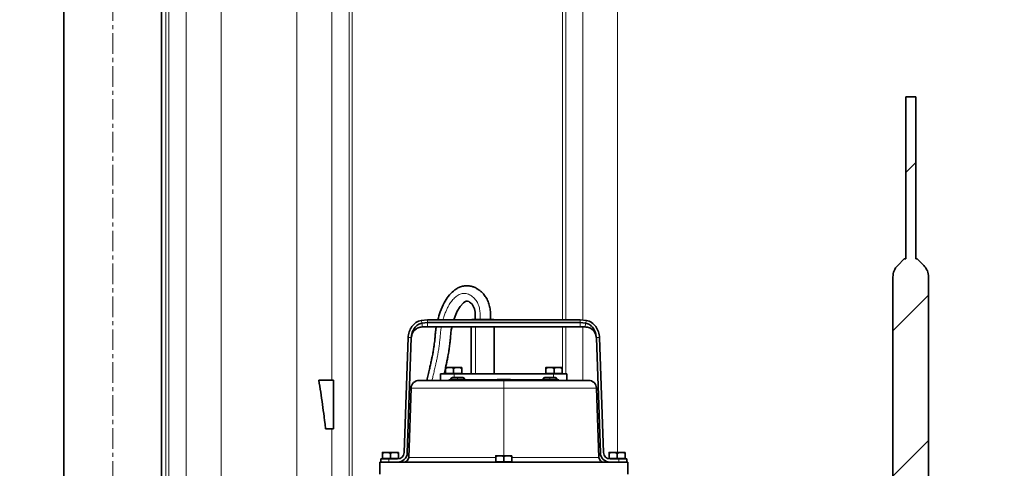
# Model space of a CAD drawing. Units: millimetres. Extents: x 10 to 6959, y 329 to 6185.
# Drawn here: x 3251 to 3859, y 3277 to 3554 of the extents above; entities that cross this region are included whole.
import ezdxf

# ---------------------------------------------------------------- set-up
doc = ezdxf.new("R2010")
doc.units = ezdxf.units.MM
doc.linetypes.add('CENTERX2', pattern=[20.32, 12.7, -2.54, 2.54, -2.54])

msp = doc.modelspace()

# ---------------------------------------------------------------- hatches: boundary and pattern name
at = {"linetype": 'Continuous', "lineweight": 18}
h = msp.add_hatch(dxfattribs=at)
h.set_pattern_fill('ANSI37', scale=20, style=0)
h.set_pattern_definition([(45, (-1340.64, -1320.02), (-44.9013, 44.9013), []), (135, (-1340.64, -1320.02), (-44.9013, -44.9013), [])])
edge = h.paths.add_edge_path(flags=0)
edge.add_line((3105.97, 2895.93), (3200.97, 2895.93))
edge.add_line((3200.97, 2895.93), (3350.97, 2895.93))
edge.add_line((3350.97, 2895.93), (3445.97, 2895.93))
edge.add_line((3445.97, 2895.93), (3595.97, 2895.93))
edge.add_line((3595.97, 2895.93), (3915, 2895.93))
edge.add_arc((3915, 2901.93), 6, 270, 293.8082)
edge.add_arc((3774.93, 3219.4), 353, 293.8082, 344.49733)
edge.add_spline(control_points=[(4115.09, 3125.05), (4122.74, 3152.65), (4129.6, 3180.48), (4138.66, 3222.48), (4141.48, 3236.52), (4145.4, 3257.65), (4146.66, 3264.7), (4148.47, 3275.29), (4149.06, 3278.82), (4149.92, 3284.12), (4150.21, 3285.89), (4150.63, 3288.54), (4150.77, 3289.43), (4151.05, 3291.19), (4151.19, 3292.1), (4151.34, 3293.06), (4151.35, 3293.15), (4151.37, 3293.24)], knot_values=[0, 0, 0, 0, 0.112427, 0.112427, 0.168641, 0.168641, 0.196748, 0.196748, 0.210801, 0.210801, 0.217828, 0.217828, 0.221341, 0.221341, 0.224855, 0.224855, 0.22523, 0.22523, 0.22523, 0.22523], weights=[0.553415, 0.553415, 0.553415, 0.553415, 0.553415, 0.553415, 0.553415, 0.553415, 0.553415, 0.553415, 0.553415, 0.553415, 0.553415, 0.553415, 0.553415, 0.553415, 0.553415, 0.553415], degree=3, periodic=0)
edge.add_line((4151.37, 3293.24), (4152.45, 3300.73))
edge.add_arc((4158.39, 3299.86), 6, 94.58122, 171.7443, ccw=False)
edge.add_line((4157.91, 3305.85), (4160.77, 3306.07))
edge.add_arc((4159.97, 3316.04), 10, 274.58122, 439.47914)
edge.add_arc((4162.89, 3331.77), 6, 172.69257, 259.47914, ccw=False)
edge.add_spline(control_points=[(4156.94, 3332.54), (4157.08, 3333.63), (4157.22, 3334.73), (4157.88, 3339.92), (4158.37, 3344.01), (4159.82, 3356.3), (4160.71, 3364.5), (4163.19, 3389.12), (4164.56, 3405.56), (4167.87, 3454.94), (4168.97, 3487.93), (4168.97, 3553.92), (4167.87, 3586.91), (4164.56, 3636.29), (4163.19, 3652.73), (4160.71, 3677.35), (4159.82, 3685.55), (4158.37, 3697.84), (4157.88, 3701.93), (4157.22, 3707.12), (4157.08, 3708.22), (4156.94, 3709.31)], knot_values=[0, 0, 0, 0, 0.008377, 0.008377, 0.039627, 0.039627, 0.102127, 0.102127, 0.227127, 0.227127, 0.477127, 0.477127, 0.727127, 0.727127, 0.852127, 0.852127, 0.914627, 0.914627, 0.945877, 0.945877, 0.954255, 0.954255, 0.954255, 0.954255], weights=[0.553415, 0.553415, 0.553415, 0.553415, 0.553415, 0.553415, 0.553415, 0.553415, 0.553415, 0.553415, 0.553415, 0.553415, 0.553415, 0.553415, 0.553415, 0.553415, 0.553415, 0.553415, 0.553415, 0.553415, 0.553415, 0.553415], degree=3, periodic=0)
edge.add_arc((4162.89, 3710.08), 6, 100.52086, 187.30743, ccw=False)
edge.add_arc((4159.97, 3725.81), 10, 280.52086, 445.41878)
edge.add_line((4160.77, 3735.78), (4152.93, 3736.41))
edge.add_arc((4153.41, 3742.39), 6, 214.46989, 265.41878, ccw=False)
edge.add_line((4148.47, 3738.99), (4113.82, 3789.46))
edge.add_arc((4118.76, 3792.86), 6, 160.19304, 214.46989, ccw=False)
edge.add_arc((4107.47, 3796.93), 6, 340.19304, 360)
edge.add_line((4113.47, 3796.93), (4113.47, 3819.43))
edge.add_line((4113.47, 3819.43), (4103.47, 3819.43))
edge.add_line((4103.47, 3819.43), (4103.47, 3804.53))
edge.add_line((4103.47, 3804.53), (4099.5, 3810.32))
edge.add_line((4099.5, 3810.32), (4053.33, 3778.63))
edge.add_line((4053.33, 3778.63), (4091.5, 3723.03))
edge.add_arc((2687.85, 3520.93), 1418.13, -15.50267, 8.1934, ccw=False)
edge.add_arc((3774.93, 3219.4), 290, 286.79881, 344.49733, ccw=False)
edge.add_arc((3615.97, 3745.93), 840, 270, 286.79881, ccw=False)
edge.add_line((3615.97, 2905.93), (3595.97, 2905.93))
edge.add_line((3595.97, 2905.93), (3445.97, 2905.93))
edge.add_line((3445.97, 2905.93), (3350.97, 2905.93))
edge.add_line((3350.97, 2905.93), (3200.97, 2905.93))
edge.add_line((3200.97, 2905.93), (3105.97, 2905.93))
edge.add_line((3105.97, 2905.93), (3030.97, 2905.93))
edge.add_line((3030.97, 2905.93), (3030.97, 2895.93))
edge.add_line((3030.97, 2895.93), (3105.97, 2895.93))
h = msp.add_hatch(dxfattribs=at)
h.set_pattern_fill('ANSI31', scale=20, style=0)
h.set_pattern_definition([(45, (-1340.64, -1320.02), (-44.9013, 44.9013), [])])
edge = h.paths.add_edge_path(flags=0)
edge.add_line((3811.97, 3170.68), (3811.54, 3170.93))
edge.add_line((3811.54, 3170.93), (3811.97, 3171.18))
edge.add_line((3811.97, 3171.18), (3811.97, 3394.78))
edge.add_arc((3801.97, 3394.78), 10, 0, 45)
edge.add_line((3809.04, 3401.85), (3804.97, 3405.93))
edge.add_line((3804.97, 3405.93), (3804.03, 3405.93))
edge.add_line((3804.03, 3405.93), (3804.03, 3505.93))
edge.add_line((3804.03, 3505.93), (3797.91, 3505.93))
edge.add_line((3797.91, 3505.93), (3797.91, 3405.93))
edge.add_line((3797.91, 3405.93), (3796.97, 3405.93))
edge.add_line((3796.97, 3405.93), (3792.9, 3401.85))
edge.add_arc((3799.97, 3394.78), 10, 135, 180)
edge.add_line((3789.97, 3394.78), (3789.97, 3171.18))
edge.add_line((3789.97, 3171.18), (3790.41, 3170.93))
edge.add_line((3790.41, 3170.93), (3789.97, 3170.68))
edge.add_line((3789.97, 3170.68), (3789.97, 3163.46))
edge.add_arc((3791.97, 3163.46), 2, 180, 210)
edge.add_line((3790.24, 3162.46), (3794.01, 3155.93))
edge.add_line((3794.01, 3155.93), (3807.93, 3155.93))
edge.add_line((3807.93, 3155.93), (3808.57, 3157.03))
edge.add_line((3808.57, 3157.03), (3806.26, 3157.03))
edge.add_arc((3805.63, 3158.93), 2, 270, 288.19487, ccw=False)
edge.add_line((3805.63, 3156.93), (3796.9, 3156.93))
edge.add_arc((3796.9, 3158.93), 2, 210, 270, ccw=False)
edge.add_line((3795.17, 3157.93), (3791.97, 3163.46))
edge.add_line((3791.97, 3163.46), (3791.97, 3170.93))
edge.add_line((3791.97, 3170.93), (3809.97, 3170.93))
edge.add_line((3809.97, 3170.93), (3809.97, 3164.03))
edge.add_line((3809.97, 3164.03), (3811.97, 3164.03))
edge.add_line((3811.97, 3164.03), (3811.97, 3170.68))

# ---------------------------------------------------------------- linework, layer by layer
at = {"color": 7, "linetype": 'CENTERX2', "lineweight": 18}
msp.add_line((3308.16, 3809.43), (3308.16, 3046.93), dxfattribs=at)
at = {"color": 8, "linetype": 'Continuous', "lineweight": 18}
for p, q in [((3375.15, 3141.88), (3375.15, 3776.78)), ((3421.8, 3776.78), (3421.8, 3141.88)), ((3454.07, 3776.78), (3454.07, 3077.73)), ((3456.04, 3077.44), (3456.04, 3776.78)), ((3353.48, 3771.93), (3353.48, 3137.03)), ((3340.9, 3749.43), (3340.9, 3106.93)), ((3342.87, 3105.02), (3342.87, 3751.34)), ((3443.46, 3331.04), (3443.46, 3710.81)), ((3585.9, 3690.93), (3585.9, 3368.3)), ((3587.87, 3368.3), (3587.87, 3690.93)), ((3498.55, 3367.91), (3499.16, 3366.3)), ((3502.52, 3366.57), (3502.52, 3368.3)), ((3532.27, 3363.89), (3532.27, 3334.93)), ((3585.9, 3363.89), (3585.9, 3339.15)), ((3587.87, 3334.93), (3587.87, 3363.89)), ((3596.8, 3368.3), (3596.8, 3366.57)), ((3600.78, 3367.91), (3600.17, 3366.3)), ((3490.53, 3357.34), (3492.53, 3357.34)), ((3606.79, 3357.34), (3608.8, 3357.34)), ((3518.66, 3337.93), (3518.66, 3338.93)), ((3580.66, 3337.93), (3580.66, 3338.93)), ((3518.66, 3334.93), (3518.66, 3335.23)), ((3519.06, 3332.63), (3519.06, 3334.93)), ((3521.16, 3331.63), (3521.16, 3332.63)), ((3578.16, 3331.63), (3578.16, 3332.63)), ((3580.26, 3334.93), (3580.26, 3332.63)), ((3580.66, 3334.93), (3580.66, 3335.23)), ((3585.9, 3337.67), (3585.9, 3334.93)), ((3492.41, 3326.1), (3549.66, 3326.1)), ((3516.91, 3331.63), (3521.16, 3331.63)), ((3517.66, 3330.93), (3517.66, 3331.33)), ((3521.16, 3331.33), (3521.16, 3331.63)), ((3521.16, 3331.63), (3525.41, 3331.63)), ((3549.66, 3330.93), (3549.66, 3331.49)), ((3549.66, 3326.1), (3549.66, 3330.93)), ((3549.66, 3284.43), (3549.66, 3326.1)), ((3549.66, 3326.1), (3606.92, 3326.1)), ((3573.91, 3331.63), (3578.16, 3331.63)), ((3578.16, 3331.33), (3578.16, 3331.63)), ((3578.16, 3331.63), (3582.41, 3331.63)), ((3581.66, 3331.33), (3581.66, 3330.93)), ((3443.46, 3137.03), (3443.46, 3301.04)), ((3479.66, 3285.43), (3479.66, 3286.43)), ((3549.66, 3283.43), (3549.66, 3284.43)), ((3619.66, 3285.43), (3619.66, 3286.43)), ((3478.66, 3280.43), (3478.66, 3282.43)), ((3479.66, 3282.43), (3479.66, 3282.73)), ((3544.65, 3283.32), (3490.91, 3283.32)), ((3549.66, 3280.43), (3549.66, 3280.73)), ((3549.66, 3280.34), (3549.66, 3280.43)), ((3608.41, 3283.32), (3554.68, 3283.32)), ((3619.66, 3282.43), (3619.66, 3282.73)), ((3620.66, 3282.43), (3620.66, 3280.43))]:
    msp.add_line(p, q, dxfattribs=at)
at = {"color": 7, "linetype": 'Continuous', "lineweight": 35}
for p, q in [((3278.01, 3749.43), (3278.01, 3106.93)), ((3338.31, 3106.93), (3338.31, 3749.43)), ((3797.91, 3505.93), (3797.91, 3405.93)), ((3797.91, 3505.93), (3804.03, 3505.93)), ((3804.03, 3405.93), (3804.03, 3505.93)), ((3792.9, 3401.85), (3796.97, 3405.93)), ((3796.97, 3405.93), (3797.91, 3405.93)), ((3804.03, 3405.93), (3804.97, 3405.93)), ((3804.97, 3405.93), (3809.04, 3401.85)), ((3789.97, 3171.18), (3789.97, 3394.78)), ((3811.97, 3394.78), (3811.97, 3171.18)), ((3502.52, 3368.3), (3498.55, 3367.91)), ((3502.52, 3368.3), (3498.55, 3367.91)), ((3502.52, 3366.57), (3499.16, 3366.3)), ((3499.38, 3363.89), (3502.52, 3363.89)), ((3502.52, 3368.3), (3596.8, 3368.3)), ((3596.8, 3366.57), (3502.52, 3366.57)), ((3502.52, 3363.89), (3596.81, 3363.89)), ((3529.56, 3363.89), (3529.56, 3334.93)), ((3530.06, 3368.43), (3532.58, 3368.43)), ((3532.58, 3368.43), (3543.26, 3368.43)), ((3543.76, 3334.93), (3543.76, 3363.89)), ((3596.8, 3368.3), (3600.78, 3367.91)), ((3596.8, 3368.3), (3600.78, 3367.91)), ((3596.8, 3366.57), (3600.17, 3366.3)), ((3596.8, 3363.89), (3599.94, 3363.89)), ((3490.53, 3357.34), (3488.05, 3286.29)), ((3490.05, 3286.22), (3492.53, 3357.27)), ((3606.8, 3357.27), (3609.28, 3286.22)), ((3611.28, 3286.29), (3608.8, 3357.34)), ((3513.89, 3338.93), (3518.66, 3338.93)), ((3518.66, 3338.93), (3523.44, 3338.93)), ((3575.89, 3338.93), (3580.66, 3338.93)), ((3580.66, 3338.93), (3585.44, 3338.93)), ((3510.66, 3334.93), (3510.66, 3330.93)), ((3510.66, 3334.93), (3519.06, 3334.93)), ((3513.66, 3337.93), (3513.66, 3335.23)), ((3518.66, 3335.23), (3513.66, 3335.23)), ((3514.01, 3335.23), (3514.01, 3334.93)), ((3517.91, 3332.63), (3521.16, 3332.63)), ((3518.66, 3337.93), (3518.66, 3335.23)), ((3523.66, 3335.23), (3518.66, 3335.23)), ((3580.26, 3334.93), (3519.06, 3334.93)), ((3521.16, 3332.63), (3524.41, 3332.63)), ((3523.31, 3334.93), (3523.31, 3335.23)), ((3523.66, 3337.93), (3523.66, 3335.23)), ((3574.91, 3332.63), (3578.16, 3332.63)), ((3575.66, 3337.93), (3575.66, 3335.23)), ((3580.66, 3335.23), (3575.66, 3335.23)), ((3576.01, 3335.23), (3576.01, 3334.93)), ((3578.16, 3332.63), (3581.41, 3332.63)), ((3580.26, 3334.93), (3588.66, 3334.93)), ((3580.66, 3337.93), (3580.66, 3335.23)), ((3585.66, 3335.23), (3580.66, 3335.23)), ((3585.31, 3334.93), (3585.31, 3335.23)), ((3585.66, 3337.93), (3585.66, 3335.23)), ((3588.66, 3330.93), (3588.66, 3334.93)), ((3444.47, 3331.04), (3435.42, 3331.04)), ((3444.47, 3301.04), (3444.47, 3331.04)), ((3492.41, 3326.1), (3490.91, 3283.32)), ((3497.4, 3330.93), (3549.66, 3330.93)), ((3515.66, 3331.33), (3515.66, 3330.93)), ((3515.66, 3331.33), (3517.66, 3331.33)), ((3516.91, 3331.63), (3516.91, 3331.33)), ((3545.51, 3331.33), (3517.66, 3331.33)), ((3525.41, 3331.33), (3525.41, 3331.63)), ((3545.8, 3331.49), (3544.81, 3330.93)), ((3545.8, 3331.49), (3549.66, 3331.49)), ((3549.66, 3331.49), (3553.53, 3331.49)), ((3549.66, 3330.93), (3601.92, 3330.93)), ((3554.51, 3330.93), (3553.53, 3331.49)), ((3581.66, 3331.33), (3553.82, 3331.33)), ((3573.91, 3331.63), (3573.91, 3331.33)), ((3581.66, 3331.33), (3583.66, 3331.33)), ((3582.41, 3331.33), (3582.41, 3331.63)), ((3583.66, 3330.93), (3583.66, 3331.33)), ((3608.41, 3283.32), (3606.92, 3326.1)), ((3444.47, 3301.04), (3439.57, 3301.04)), ((3474.66, 3285.43), (3474.66, 3282.73)), ((3474.89, 3286.43), (3479.66, 3286.43)), ((3479.66, 3286.43), (3484.44, 3286.43)), ((3479.66, 3285.43), (3479.66, 3282.73)), ((3484.66, 3285.43), (3484.66, 3282.73)), ((3544.89, 3284.43), (3549.66, 3284.43)), ((3549.66, 3284.43), (3554.44, 3284.43)), ((3614.66, 3285.43), (3614.66, 3282.73)), ((3614.89, 3286.43), (3619.66, 3286.43)), ((3619.66, 3286.43), (3624.44, 3286.43)), ((3619.66, 3285.43), (3619.66, 3282.73)), ((3624.66, 3285.43), (3624.66, 3282.73)), ((3473.16, 3280.34), (3549.66, 3280.34)), ((3473.16, 3272.93), (3473.16, 3280.34)), ((3473.66, 3282.43), (3473.66, 3280.43)), ((3473.66, 3282.43), (3478.66, 3282.43)), ((3474.07, 3280.43), (3473.66, 3280.43)), ((3474.07, 3280.43), (3549.66, 3280.43)), ((3479.66, 3282.73), (3474.66, 3282.73)), ((3475.01, 3282.73), (3475.01, 3282.43)), ((3478.66, 3282.43), (3484.05, 3282.43)), ((3484.66, 3282.73), (3479.66, 3282.73)), ((3484.31, 3282.43), (3484.31, 3282.73)), ((3544.66, 3283.43), (3544.66, 3280.73)), ((3549.66, 3280.73), (3544.66, 3280.73)), ((3545.01, 3280.73), (3545.01, 3280.43)), ((3549.66, 3283.43), (3549.66, 3280.73)), ((3554.66, 3280.73), (3549.66, 3280.73)), ((3549.66, 3280.43), (3625.25, 3280.43)), ((3549.66, 3280.34), (3626.16, 3280.34)), ((3554.31, 3280.43), (3554.31, 3280.73)), ((3554.66, 3283.43), (3554.66, 3280.73)), ((3619.66, 3282.73), (3614.66, 3282.73)), ((3615.01, 3282.73), (3615.01, 3282.43)), ((3620.66, 3282.43), (3615.28, 3282.43)), ((3624.66, 3282.73), (3619.66, 3282.73)), ((3620.66, 3282.43), (3625.66, 3282.43)), ((3624.31, 3282.43), (3624.31, 3282.73)), ((3625.66, 3280.43), (3625.25, 3280.43)), ((3625.66, 3280.43), (3625.66, 3282.43)), ((3626.16, 3272.93), (3626.16, 3280.34))]:
    msp.add_line(p, q, dxfattribs=at)
at = {"color": 7, "linetype": 'Continuous', "lineweight": 35, "flags": 128}
for points in [[(3518.74, 3368.3), (3519.53, 3370.64), (3520.86, 3373.67), (3522.62, 3376.6), (3524.67, 3378.85), (3525.6, 3379.51), (3526.45, 3379.85), (3527.21, 3379.86), (3528.04, 3379.54), (3528.48, 3379.27), (3529.18, 3378.74), (3530.03, 3377.9), (3530.82, 3376.74), (3531.46, 3375.11), (3531.87, 3372.97), (3531.97, 3371.34), (3531.95, 3369.61), (3531.91, 3368.2), (3531.91, 3368.2)], [(3530.06, 3368.43), (3529.57, 3368.34), (3529.47, 3368.3)], [(3543.85, 3368.3), (3543.75, 3368.34), (3543.26, 3368.43)]]:
    msp.add_lwpolyline(points, dxfattribs=at)
at = {"color": 8, "linetype": 'Continuous', "lineweight": 18, "flags": 128}
msp.add_lwpolyline([(3532.21, 3368.3), (3532.28, 3368.34), (3532.58, 3368.43)], dxfattribs=at)
at = {"color": 7, "linetype": 'Continuous', "lineweight": 35}
for centre, radius, start, end in [((3799.97, 3394.78), 10, 135, 180), ((3801.97, 3394.78), 10, 0, 45), ((3513.89, 3337.93), 1, 89.99982, 103.10242), ((3523.44, 3337.93), 1, 76.89435, 90.00018), ((3575.89, 3337.93), 1, 89.99982, 103.10242), ((3585.44, 3337.93), 1, 76.89435, 90.00018), ((3517.91, 3331.63), 1, 89.99982, 180), ((3524.41, 3331.63), 1, 0, 90.00018), ((3574.91, 3331.63), 1, 89.99982, 180), ((3581.41, 3331.63), 1, 0, 90.00018), ((3497.4, 3325.93), 5, 90, 178), ((3601.92, 3325.93), 5, 2, 90), ((3474.89, 3285.43), 1, 89.99982, 103.10242), ((3484.05, 3286.43), 4, 270.0001, 357.9999), ((3484.05, 3286.43), 6, 270, 358), ((3484.44, 3285.43), 1, 76.89435, 90.00018), ((3544.89, 3283.43), 1, 89.99982, 103.10242), ((3554.44, 3283.43), 1, 76.89435, 90.00018), ((3615.28, 3286.43), 6, 182, 270), ((3615.28, 3286.43), 4, 182.0001, 269.9999), ((3614.89, 3285.43), 1, 89.99982, 103.10242), ((3624.44, 3285.43), 1, 76.89435, 90.00018), ((3473.75, 3278.43), 2, 90, 107.1132), ((3487.91, 3283.43), 3, 270.00006, 358), ((3611.41, 3283.43), 3, 182, 269.99994), ((3625.57, 3278.43), 2, 72.8868, 90)]:
    msp.add_arc(centre, radius, start, end, dxfattribs=at)
at = {"color": 8, "linetype": 'Continuous', "lineweight": 18}
for points, knots in [([(3598.48, 3690.93), (3598.48, 3689.62), (3598.48, 3674.25), (3598.48, 3644.69), (3598.48, 3602.28), (3598.48, 3559.87), (3598.48, 3517.52), (3598.48, 3475.24), (3598.48, 3433.01), (3598.48, 3397.28), (3598.48, 3375.71), (3598.48, 3368.14)], [0, 0, 0, 0, 0.012259, 0.143741, 0.275222, 0.406646, 0.537262, 0.667962, 0.79869, 0.92939, 1, 1, 1, 1]), ([(3619.97, 3286.43), (3619.97, 3286.75), (3619.97, 3299.3), (3619.97, 3324.23), (3619.97, 3361.2), (3619.97, 3398.3), (3619.97, 3436.05), (3619.97, 3474.43), (3619.97, 3513.44), (3619.97, 3552.45), (3619.97, 3578.43), (3619.97, 3591.41)], [0, 0, 0, 0, 0.003216, 0.124974, 0.246774, 0.368574, 0.490332, 0.617725, 0.745166, 0.872607, 1, 1, 1, 1]), ([(3512.13, 3368.3), (3512.23, 3368.68), (3512.59, 3369.95), (3513.26, 3371.94), (3514.2, 3374.27), (3515.33, 3376.61), (3516.78, 3379.02), (3518.63, 3381.35), (3520.77, 3383.26), (3523.19, 3384.5), (3525.86, 3384.81), (3528.58, 3383.93), (3531.02, 3382.15), (3533.03, 3379.79), (3534.06, 3377.49), (3534.58, 3375.61), (3534.85, 3374.18), (3535.01, 3372.63), (3535.06, 3371.13), (3535.05, 3369.63), (3535.02, 3368.7), (3535, 3368.2)], [0, 0, 0, 0, 0.02632, 0.089104, 0.142034, 0.196556, 0.265741, 0.3347, 0.401121, 0.464139, 0.524083, 0.589537, 0.663058, 0.734259, 0.80071, 0.832645, 0.865866, 0.898871, 0.937284, 0.96629, 1, 1, 1, 1]), ([(3499.16, 3366.3), (3499.22, 3365.6), (3499.36, 3364.2), (3499.37, 3364), (3499.38, 3363.89)], [0, 0, 0, 0, 0.498676, 1, 1, 1, 1]), ([(3505.33, 3330.93), (3505.52, 3331.72), (3505.82, 3333), (3506.23, 3334.75), (3506.58, 3336.26), (3506.93, 3337.75), (3507.3, 3339.35), (3507.69, 3341.12), (3508.08, 3342.89), (3508.52, 3345.02), (3508.98, 3347.38), (3509.45, 3350.28), (3509.87, 3353.26), (3510.2, 3356.33), (3510.46, 3359.39), (3510.7, 3361.93), (3510.99, 3363.4), (3511.09, 3363.89)], [0, 0, 0, 0, 0.072998, 0.118236, 0.160953, 0.211856, 0.255606, 0.307852, 0.374724, 0.418251, 0.502129, 0.590548, 0.680311, 0.771753, 0.866303, 0.954846, 1, 1, 1, 1]), ([(3598.48, 3363.89), (3598.48, 3358.87), (3598.48, 3347.85), (3598.48, 3336.89), (3598.48, 3330.93)], [0, 0, 0, 0, 0.455829, 1, 1, 1, 1]), ([(3600.17, 3366.3), (3600.1, 3365.6), (3599.97, 3364.2), (3599.95, 3364), (3599.94, 3363.89)], [0, 0, 0, 0, 0.498676, 1, 1, 1, 1])]:
    msp.add_open_spline(points, degree=3, knots=knots, dxfattribs=at)
at = {"color": 7, "linetype": 'Continuous', "lineweight": 35}
for points, knots in [([(3541.41, 3368.2), (3541.43, 3368.79), (3541.48, 3370.28), (3541.44, 3372.84), (3541.09, 3375.85), (3540.28, 3378.89), (3539.05, 3381.62), (3537.53, 3383.81), (3536, 3385.43), (3534.58, 3386.61), (3533.42, 3387.4), (3532.39, 3388), (3531.18, 3388.57), (3529.44, 3389.16), (3527.14, 3389.49), (3524.7, 3389.28), (3522.39, 3388.57), (3520.34, 3387.49), (3517.88, 3385.69), (3515.27, 3382.85), (3512.52, 3378.51), (3510.36, 3373.6), (3509.34, 3369.96), (3508.88, 3368.3)], [0, 0, 0, 0, 0.030038, 0.075685, 0.129218, 0.182825, 0.234283, 0.280732, 0.319397, 0.349276, 0.376323, 0.392443, 0.410899, 0.445439, 0.487192, 0.530313, 0.571708, 0.611423, 0.650065, 0.728297, 0.808102, 0.912856, 1, 1, 1, 1]), ([(3498.55, 3367.91), (3497.99, 3367.77), (3496.89, 3367.48), (3494.86, 3366.31), (3492.76, 3364.18), (3491, 3360.96), (3490.69, 3358.55), (3490.53, 3357.34)], [0, 0, 0, 0, 0.120217, 0.241278, 0.489813, 0.745648, 1, 1, 1, 1]), ([(3499.16, 3366.3), (3498.7, 3366.19), (3497.77, 3365.98), (3496.08, 3365), (3494.34, 3363.18), (3492.93, 3360.43), (3492.66, 3358.37), (3492.53, 3357.34)], [0, 0, 0, 0, 0.118642, 0.237601, 0.483556, 0.741093, 1, 1, 1, 1]), ([(3492.53, 3357.34), (3492.67, 3358.23), (3492.94, 3359.96), (3494.54, 3362.09), (3496.74, 3363.6), (3498.49, 3363.79), (3499.38, 3363.89)], [0, 0, 0, 0, 0.25392, 0.499775, 0.745716, 1, 1, 1, 1]), ([(3507.95, 3363.89), (3507.88, 3363.58), (3507.65, 3362.5), (3507.47, 3360.59), (3507.24, 3358.02), (3507.02, 3355.6), (3506.73, 3353.25), (3506.41, 3350.95), (3506.07, 3348.85), (3505.72, 3346.96), (3505.39, 3345.29), (3504.94, 3343.14), (3504.37, 3340.59), (3503.69, 3337.61), (3502.93, 3334.38), (3502.38, 3332.08), (3502.11, 3330.93)], [0, 0, 0, 0, 0.0287856, 0.0982862, 0.1714776, 0.259202, 0.314887, 0.3830372, 0.4669412, 0.5059375, 0.5548279, 0.6187089, 0.7029605, 0.7885733, 0.8933678, 1, 1, 1, 1]), ([(3513.71, 3338.87), (3513.87, 3339.6), (3514.21, 3341.08), (3514.7, 3343.39), (3515.13, 3345.6), (3515.48, 3347.6), (3515.75, 3349.26), (3516.06, 3351.37), (3516.37, 3353.77), (3516.63, 3356.34), (3516.8, 3358.36), (3516.95, 3360.02), (3517.16, 3361.84), (3517.42, 3363.11), (3517.59, 3363.89)], [0, 0, 0, 0, 0.089177, 0.179405, 0.280114, 0.355438, 0.420325, 0.478405, 0.607765, 0.70677, 0.783739, 0.847127, 0.904806, 1, 1, 1, 1]), ([(3599.94, 3363.89), (3600.83, 3363.79), (3602.58, 3363.6), (3604.78, 3362.09), (3606.38, 3359.96), (3606.66, 3358.23), (3606.79, 3357.34)], [0, 0, 0, 0, 0.254284, 0.500225, 0.74608, 1, 1, 1, 1]), ([(3600.17, 3366.3), (3600.63, 3366.19), (3601.56, 3365.98), (3603.25, 3365), (3604.98, 3363.18), (3606.4, 3360.43), (3606.66, 3358.37), (3606.79, 3357.34)], [0, 0, 0, 0, 0.118642, 0.237601, 0.483556, 0.741093, 1, 1, 1, 1]), ([(3600.78, 3367.91), (3601.33, 3367.77), (3602.44, 3367.48), (3604.46, 3366.31), (3606.57, 3364.18), (3608.32, 3360.96), (3608.64, 3358.55), (3608.8, 3357.34)], [0, 0, 0, 0, 0.120217, 0.241278, 0.489813, 0.745648, 1, 1, 1, 1]), ([(3492.53, 3357.27), (3492.53, 3357.29), (3492.53, 3357.31), (3492.53, 3357.33), (3492.53, 3357.34)], [0, 0, 0, 0, 0.56, 1, 1, 1, 1]), ([(3606.79, 3357.34), (3606.8, 3357.33), (3606.8, 3357.31), (3606.8, 3357.28), (3606.8, 3357.27)], [0, 0, 0, 0, 0.56, 1, 1, 1, 1]), ([(3512.81, 3334.93), (3513.06, 3336.02), (3513.35, 3337.27), (3513.63, 3338.51), (3513.66, 3338.66)], [0, 0, 0, 0, 0.883673, 1, 1, 1, 1]), ([(3513.66, 3338.9), (3513.66, 3338.9), (3513.66, 3338.93), (3513.66, 3338.88), (3513.66, 3338.65), (3513.66, 3338.36), (3513.66, 3338.13), (3513.66, 3337.99), (3513.66, 3337.93)], [0, 0, 0, 0, 0.0003612, 0.5010263, 0.7506219, 0.8752598, 0.9377048, 1, 1, 1, 1]), ([(3518.66, 3337.93), (3518.65, 3337.99), (3518.64, 3338.13), (3518.51, 3338.36), (3518.16, 3338.65), (3517.35, 3338.89), (3516.16, 3338.91), (3514.98, 3338.89), (3514.16, 3338.65), (3513.82, 3338.36), (3513.68, 3338.13), (3513.67, 3337.99), (3513.66, 3337.93)], [0, 0, 0, 0, 0.031159, 0.062393, 0.124734, 0.249577, 0.5, 0.750423, 0.875266, 0.937607, 0.968841, 1, 1, 1, 1]), ([(3523.66, 3337.93), (3523.65, 3337.99), (3523.64, 3338.13), (3523.51, 3338.36), (3523.16, 3338.65), (3522.35, 3338.89), (3521.16, 3338.91), (3519.98, 3338.89), (3519.16, 3338.65), (3518.82, 3338.36), (3518.68, 3338.13), (3518.67, 3337.99), (3518.66, 3337.93)], [0, 0, 0, 0, 0.031159, 0.062393, 0.124734, 0.249577, 0.5, 0.750423, 0.875266, 0.937607, 0.968841, 1, 1, 1, 1]), ([(3523.66, 3338.9), (3523.66, 3338.9), (3523.66, 3338.89), (3523.66, 3338.65), (3523.66, 3338.36), (3523.66, 3338.13), (3523.66, 3337.99), (3523.66, 3337.93)], [0, 0, 0, 0, 0.500732, 0.750475, 0.875186, 0.937668, 1, 1, 1, 1]), ([(3575.66, 3338.9), (3575.66, 3338.9), (3575.66, 3338.93), (3575.66, 3338.88), (3575.66, 3338.65), (3575.66, 3338.36), (3575.66, 3338.13), (3575.66, 3337.99), (3575.66, 3337.93)], [0, 0, 0, 0, 0.000361, 0.501026, 0.750622, 0.87526, 0.937705, 1, 1, 1, 1]), ([(3580.66, 3337.93), (3580.65, 3337.99), (3580.64, 3338.13), (3580.51, 3338.36), (3580.16, 3338.65), (3579.35, 3338.89), (3578.16, 3338.91), (3576.98, 3338.89), (3576.16, 3338.65), (3575.82, 3338.36), (3575.68, 3338.13), (3575.67, 3337.99), (3575.66, 3337.93)], [0, 0, 0, 0, 0.031159, 0.062393, 0.124734, 0.249577, 0.5, 0.750423, 0.875266, 0.937607, 0.968841, 1, 1, 1, 1]), ([(3585.66, 3337.93), (3585.65, 3337.99), (3585.64, 3338.13), (3585.51, 3338.36), (3585.16, 3338.65), (3584.35, 3338.89), (3583.16, 3338.91), (3581.98, 3338.89), (3581.16, 3338.65), (3580.82, 3338.36), (3580.68, 3338.13), (3580.67, 3337.99), (3580.66, 3337.93)], [0, 0, 0, 0, 0.031159, 0.062393, 0.124734, 0.249577, 0.5, 0.750423, 0.875266, 0.937607, 0.968841, 1, 1, 1, 1]), ([(3585.66, 3338.9), (3585.66, 3338.9), (3585.66, 3338.89), (3585.66, 3338.65), (3585.66, 3338.36), (3585.66, 3338.13), (3585.66, 3337.99), (3585.66, 3337.93)], [0, 0, 0, 0, 0.5007316, 0.7504746, 0.875186, 0.9376679, 1, 1, 1, 1]), ([(3435.42, 3331.04), (3436.26, 3326.08), (3437.01, 3321.1), (3438.04, 3313.61), (3438.37, 3311.12), (3438.76, 3307.99), (3438.87, 3307.05), (3439, 3305.96), (3439.06, 3305.49), (3439.1, 3305.18), (3439.12, 3305.02), (3439.28, 3303.59), (3439.43, 3302.32), (3439.57, 3301.04)], [0, 0, 0, 0, 0.5, 0.5, 0.75, 0.75, 0.8125, 0.84375, 0.859375, 0.859375, 0.875, 0.875, 1, 1, 1, 1]), ([(3474.66, 3286.4), (3474.66, 3286.4), (3474.66, 3286.43), (3474.66, 3286.38), (3474.66, 3286.15), (3474.66, 3285.86), (3474.66, 3285.63), (3474.66, 3285.49), (3474.66, 3285.43)], [0, 0, 0, 0, 0.000361, 0.501026, 0.750622, 0.87526, 0.937705, 1, 1, 1, 1]), ([(3479.66, 3285.43), (3479.65, 3285.49), (3479.64, 3285.63), (3479.51, 3285.86), (3479.16, 3286.15), (3478.35, 3286.39), (3477.16, 3286.41), (3475.98, 3286.39), (3475.16, 3286.15), (3474.82, 3285.86), (3474.68, 3285.63), (3474.67, 3285.49), (3474.66, 3285.43)], [0, 0, 0, 0, 0.031159, 0.062393, 0.124734, 0.249577, 0.5, 0.750423, 0.875266, 0.937607, 0.968841, 1, 1, 1, 1]), ([(3484.66, 3285.43), (3484.65, 3285.49), (3484.64, 3285.63), (3484.51, 3285.86), (3484.16, 3286.15), (3483.35, 3286.39), (3482.16, 3286.41), (3480.98, 3286.39), (3480.16, 3286.15), (3479.82, 3285.86), (3479.68, 3285.63), (3479.67, 3285.49), (3479.66, 3285.43)], [0, 0, 0, 0, 0.0311589, 0.0623927, 0.1247341, 0.249577, 0.5, 0.750423, 0.8752659, 0.9376073, 0.9688411, 1, 1, 1, 1]), ([(3484.66, 3286.4), (3484.66, 3286.4), (3484.66, 3286.39), (3484.66, 3286.15), (3484.66, 3285.86), (3484.66, 3285.63), (3484.66, 3285.49), (3484.66, 3285.43)], [0, 0, 0, 0, 0.500732, 0.750475, 0.875186, 0.937668, 1, 1, 1, 1]), ([(3544.66, 3284.4), (3544.66, 3284.4), (3544.66, 3284.43), (3544.66, 3284.38), (3544.66, 3284.15), (3544.66, 3283.86), (3544.66, 3283.63), (3544.66, 3283.49), (3544.66, 3283.43)], [0, 0, 0, 0, 0.000361, 0.501026, 0.750622, 0.87526, 0.937705, 1, 1, 1, 1]), ([(3549.66, 3283.43), (3549.65, 3283.49), (3549.64, 3283.63), (3549.51, 3283.86), (3549.16, 3284.15), (3548.35, 3284.39), (3547.16, 3284.41), (3545.98, 3284.39), (3545.16, 3284.15), (3544.82, 3283.86), (3544.68, 3283.63), (3544.67, 3283.49), (3544.66, 3283.43)], [0, 0, 0, 0, 0.031159, 0.062393, 0.124734, 0.249577, 0.5, 0.750423, 0.875266, 0.937607, 0.968841, 1, 1, 1, 1]), ([(3554.66, 3283.43), (3554.65, 3283.49), (3554.64, 3283.63), (3554.51, 3283.86), (3554.16, 3284.15), (3553.35, 3284.39), (3552.16, 3284.41), (3550.98, 3284.39), (3550.16, 3284.15), (3549.82, 3283.86), (3549.68, 3283.63), (3549.67, 3283.49), (3549.66, 3283.43)], [0, 0, 0, 0, 0.031159, 0.062393, 0.124734, 0.249577, 0.5, 0.750423, 0.875266, 0.937607, 0.968841, 1, 1, 1, 1]), ([(3554.66, 3284.4), (3554.66, 3284.4), (3554.66, 3284.39), (3554.66, 3284.15), (3554.66, 3283.86), (3554.66, 3283.63), (3554.66, 3283.49), (3554.66, 3283.43)], [0, 0, 0, 0, 0.500732, 0.750475, 0.875186, 0.937668, 1, 1, 1, 1]), ([(3614.66, 3286.4), (3614.66, 3286.4), (3614.66, 3286.43), (3614.66, 3286.38), (3614.66, 3286.15), (3614.66, 3285.86), (3614.66, 3285.63), (3614.66, 3285.49), (3614.66, 3285.43)], [0, 0, 0, 0, 0.000361, 0.501026, 0.750622, 0.87526, 0.937705, 1, 1, 1, 1]), ([(3619.66, 3285.43), (3619.65, 3285.49), (3619.64, 3285.63), (3619.51, 3285.86), (3619.16, 3286.15), (3618.35, 3286.39), (3617.16, 3286.41), (3615.98, 3286.39), (3615.16, 3286.15), (3614.82, 3285.86), (3614.68, 3285.63), (3614.67, 3285.49), (3614.66, 3285.43)], [0, 0, 0, 0, 0.0311589, 0.0623927, 0.1247341, 0.249577, 0.5, 0.750423, 0.8752659, 0.9376073, 0.9688411, 1, 1, 1, 1]), ([(3624.66, 3285.43), (3624.65, 3285.49), (3624.64, 3285.63), (3624.51, 3285.86), (3624.16, 3286.15), (3623.35, 3286.39), (3622.16, 3286.41), (3620.98, 3286.39), (3620.16, 3286.15), (3619.82, 3285.86), (3619.68, 3285.63), (3619.67, 3285.49), (3619.66, 3285.43)], [0, 0, 0, 0, 0.0311589, 0.0623927, 0.1247341, 0.249577, 0.5, 0.750423, 0.8752659, 0.9376073, 0.9688411, 1, 1, 1, 1]), ([(3624.66, 3286.4), (3624.66, 3286.4), (3624.66, 3286.39), (3624.66, 3286.15), (3624.66, 3285.86), (3624.66, 3285.63), (3624.66, 3285.49), (3624.66, 3285.43)], [0, 0, 0, 0, 0.500732, 0.750475, 0.875186, 0.937668, 1, 1, 1, 1])]:
    msp.add_open_spline(points, degree=3, knots=knots, dxfattribs=at)
at = {"color": 8, "linetype": 'Continuous', "lineweight": 18}
for points in [[(3502.52, 3363.89), (3502.52, 3364.01), (3502.52, 3364.24), (3502.52, 3365.8), (3502.52, 3366.57)], [(3596.8, 3366.57), (3596.8, 3365.8), (3596.8, 3364.24), (3596.8, 3364.01), (3596.8, 3363.89)]]:
    msp.add_open_spline(points, degree=3, dxfattribs=at)

doc.saveas('drawing.dxf')
